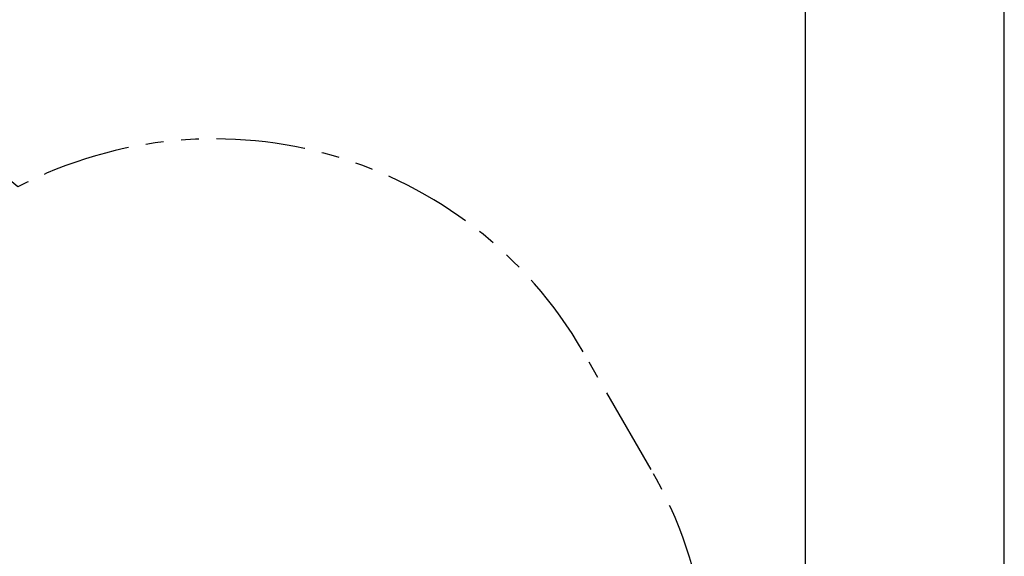
# Model space of a CAD drawing. Extents: x 0 to 1056, y 0 to 842.
# Drawn here: x 890 to 1056, y 569 to 660 of the extents above; entities that cross this region are included whole.
import ezdxf
from ezdxf.enums import TextEntityAlignment as Align

# ---------------------------------------------------------------- set-up
doc = ezdxf.new("R2010")
doc.units = 0
doc.header["$LTSCALE"] = 24
doc.header["$MEASUREMENT"] = 0
doc.linetypes.add('HIDDEN2', pattern=[0.1875, 0.125, -0.0625])
doc.linetypes.add('PHANTOM2', pattern=[1.25, 0.625, -0.125, 0.125, -0.125, 0.125, -0.125])
doc.layers.get('0').update_dxf_attribs({"linetype": 'CONTINUOUS'})
doc.layers.add('TITLE', color=7, linetype='CONTINUOUS')
doc.layers.add('USE-ZONE', color=5, linetype='PHANTOM2')
doc.styles.add('ROMANC', font='ROMANC.shx')

# ---------------------------------------------------------------- blocks, each defined once
blk = doc.blocks.new('Title-A-Size-WL')
at = {"layer": 'TITLE', "color": 6, "linetype": 'HIDDEN2'}
blk.add_lwpolyline([(11.0001, 8.7697), (0, 8.7697), (0, 0), (11.0001, 0)], close=True, dxfattribs=at)
at = {"layer": 'TITLE', "color": 1}
blk.add_lwpolyline([(0.5, 0.5), (10.6501, 0.5), (10.6501, 8.2697), (0.5, 8.2697)], close=True, dxfattribs=at)
at = {"layer": 'TITLE', "color": 7, "style": 'ROMANC'}
for tag, p, height in [('DRAWING-NAME', (8.0356, 8.3321), 0.0729), ('1:1', (10.3932, 8.3321), 0.0729), ('SERIES', (8.1022, 1.3479), 0.0729), ('MODEL-NO.', (8.1022, 1.2299), 0.0729), ('MODEL-DESCRIPTION', (8.1022, 1.1118), 0.0729), ('MODEL-DESCRIPTION', (8.1022, 0.9937), 0.0729), ('MODEL-DESCRIPTION', (8.1022, 0.8757), 0.0729), ('DATE-DWN', (4.8984, 0.6611), 0.0625), ('DWG-NO.', (8.1091, 0.5385), 0.0729), ('S', (10.1211, 0.5382), 0.0729), ('T', (10.4626, 0.5382), 0.0729), ('SCALE', (2.9212, 0.541), 0.0625), ('DATE-CHK', (4.8984, 0.5389), 0.0625)]:
    blk.add_attdef(tag, p, '', height=height, dxfattribs=at)
at = {"layer": 'TITLE', "color": 7, "style": 'ROMANC', "flags": 8}
blk.add_attdef('1', text='', height=0.0625, dxfattribs=at).set_placement((3.0035, 0.8676), align=Align.MIDDLE)
for tag, p in [('DWN/CHK', (4.8986, 0.8372)), ('DATE', (3.1131, 0.8372)), ('REVISION', (3.6809, 0.8372))]:
    blk.add_attdef(tag, p, '', height=0.0625, dxfattribs=at)

msp = doc.modelspace()

# ---------------------------------------------------------------- linework, layer by layer
at = {"layer": 'USE-ZONE'}
msp.add_lwpolyline([(721.69, 694.02, 0.084932), (697.75, 689.92, 0.690475), (614.47, 545.66, 0.084932), (622.89, 522.89), (687.05, 411.75, 0.267949), (749.4, 375.75), (761.99, 375.75, 0.072909), (775.5, 357.6), (793.5, 339.6, 0.076329), (811.12, 326.67, 0.816264), (962.53, 470.28), (967.15, 478.27, 0.030331), (971.05, 486.08, 0.409017), (996.3, 583.78), (984.8, 603.7, 0.401351), (889.23, 631.58), (775.34, 727.15), (747.54, 694.02)], format="xyb", close=True, dxfattribs=at)

# ---------------------------------------------------------------- block references
at = {"xscale": 96, "yscale": 96, "zscale": 96}
msp.add_blockref('Title-A-Size-WL', (0, 0), dxfattribs=at)

doc.saveas('drawing.dxf')
